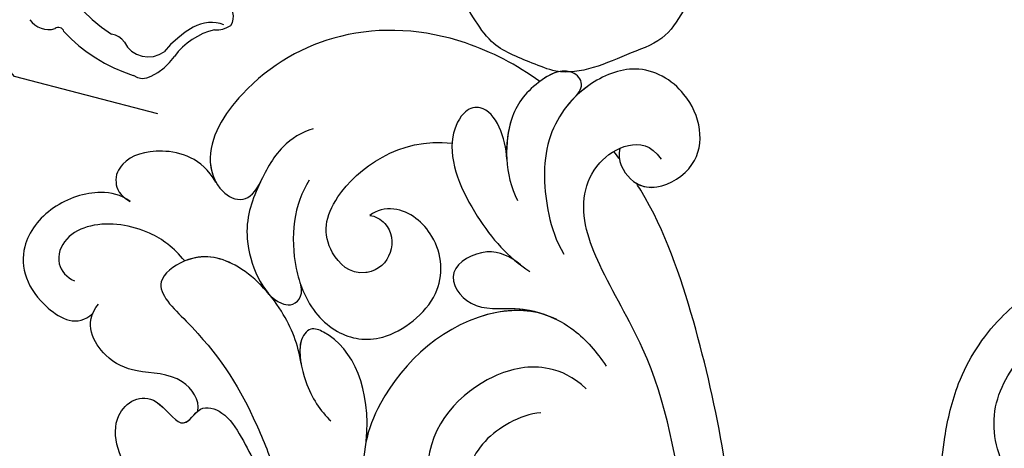
# Model space of a CAD drawing. Units: millimetres. Extents: x 715 to 5755, y 1278 to 2466.
# Drawn here: x 1635 to 1686, y 1805 to 1827 of the extents above; entities that cross this region are included whole.
import ezdxf
from ezdxf.xclip import XClip

# ---------------------------------------------------------------- set-up
doc = ezdxf.new("R2010")
doc.units = ezdxf.units.MM
doc.header["$XCLIPFRAME"] = 2
doc.layers.add('2018-圖筆規範-輪廓線', color=8, linetype='Continuous')
doc.layers.add('H-08.木作(細線)', color=8, linetype='Continuous')

# ---------------------------------------------------------------- blocks, each defined once
blk = doc.blocks.new('SE-21131L-d')
at = {"layer": 'H-08.木作(細線)'}
blk.add_arc((21.292, 2.442), 53.38, 276.2959, 276.3225, dxfattribs=at)
blk.add_arc((21.292, 2.442), 53.38, 276.2959, 276.3225, dxfattribs=at)
blk.add_arc((21.292, 2.442), 53.38, 276.2959, 276.3225, dxfattribs=at)
for points, knots in [([(20.126, -32.546), (21.084, -32.801), (23.19, -32.849), (26.374, -31.668), (27.738, -29.571), (27.038, -26.747), (22.953, -28.641), (19.65, -29.193), (14.221, -29.147), (9.096, -28.149), (2.826, -25.807), (-1.454, -23.069), (-4.824, -20.144), (-6.761, -17.688)], [0, 0, 0, 0, 2.922839, 6.306145, 9.24048, 10.89536, 13.32985, 19.49333, 22.371841, 29.293851, 35.133761, 42.372433, 44.291207, 44.291207, 44.291207, 44.291207]), ([(31.431, -27.595), (31.947, -27.266), (32.741, -26.217), (32.929, -23.645), (31.453, -21.015), (28.593, -20.732), (26.385, -22.466), (26.784, -23.503)], [0, 0, 0, 0, 1.624694, 4.117505, 6.668724, 10.029745, 11.937892, 11.937892, 11.937892, 11.937892]), ([(31.431, -27.595), (31.947, -27.266), (32.741, -26.217), (32.929, -23.645), (31.453, -21.015), (28.593, -20.732), (26.385, -22.466), (26.784, -23.503)], [0, 0, 0, 0, 1.624694, 4.117505, 6.668724, 10.029745, 11.937892, 11.937892, 11.937892, 11.937892]), ([(31.431, -27.595), (31.947, -27.266), (32.741, -26.217), (32.929, -23.645), (31.453, -21.015), (28.593, -20.732), (26.385, -22.466), (26.784, -23.503)], [0, 0, 0, 0, 1.624694, 4.117505, 6.668724, 10.029745, 11.937892, 11.937892, 11.937892, 11.937892]), ([(1.318, -22.61), (3.304, -24.093), (7.536, -25.31), (11.211, -25.05), (14.643, -23.807), (17.186, -21.865), (21.589, -21.832), (22.098, -24.821), (19.044, -25.441), (20.312, -26.728), (19.114, -28.272), (16.047, -28.136), (14.748, -28.971), (13.153, -28.886), (12.293, -28.705)], [0, 0, 0, 0, 3.911741, 7.2748, 10.910804, 14.651386, 17.741582, 19.837432, 21.091422, 22.482077, 23.679649, 26.387472, 28.363181, 30.92574, 30.92574, 30.92574, 30.92574]), ([(14.752, -23.541), (15.693, -23.012), (17.351, -21.863), (21.589, -21.832), (22.098, -24.821), (19.15, -25.419), (19.818, -26.218), (19.929, -26.605)], [11.244937, 11.244937, 11.244937, 11.244937, 14.651386, 17.741582, 19.837432, 21.091422, 22.317264, 22.317264, 22.317264, 22.317264]), ([(14.752, -23.541), (15.693, -23.012), (17.351, -21.863), (21.589, -21.832), (22.098, -24.821), (19.15, -25.419), (19.818, -26.218), (19.929, -26.605)], [11.244937, 11.244937, 11.244937, 11.244937, 14.651386, 17.741582, 19.837432, 21.091422, 22.317264, 22.317264, 22.317264, 22.317264]), ([(19.929, -26.605), (20.42, -26.916), (22.129, -26.595), (22.942, -24.439), (24.416, -23.037), (26.515, -22.801), (27.12, -23.976)], [0, 0, 0, 0, 1.691866, 3.999464, 5.871072, 8.298047, 8.298047, 8.298047, 8.298047]), ([(19.929, -26.605), (20.42, -26.916), (22.129, -26.595), (22.942, -24.439), (24.416, -23.037), (26.515, -22.801), (27.12, -23.976)], [0, 0, 0, 0, 1.691866, 3.999464, 5.871072, 8.298047, 8.298047, 8.298047, 8.298047]), ([(19.929, -26.605), (20.42, -26.916), (22.129, -26.595), (22.942, -24.439), (24.416, -23.037), (26.515, -22.801), (27.12, -23.976)], [0, 0, 0, 0, 1.691866, 3.999464, 5.871072, 8.298047, 8.298047, 8.298047, 8.298047]), ([(27.461, -29.016), (28.315, -28.754), (29.794, -27.916), (31.172, -25.747), (31.093, -23.735), (30.057, -22.681), (29.04, -22.968), (28.733, -23.281)], [0, 0, 0, 0, 2.245582, 5.262395, 6.674323, 8.005928, 9.049386, 9.049386, 9.049386, 9.049386]), ([(27.461, -29.016), (28.315, -28.754), (29.794, -27.916), (31.172, -25.747), (31.093, -23.735), (30.057, -22.681), (29.04, -22.968), (28.733, -23.281)], [0, 0, 0, 0, 2.245582, 5.262395, 6.674323, 8.005928, 9.049386, 9.049386, 9.049386, 9.049386]), ([(-26.982, -27.033), (-24.423, -30.864), (-17.215, -39.936), (-2.541, -49.053), (11.831, -52.324), (19.249, -52.852), (21.884, -52.441), (22.023, -52.418)], [0, 0, 0, 0, 12.953423, 35.465015, 49.768866, 57.066975, 57.471966, 57.471966, 57.471966, 57.471966]), ([(-26.982, -27.033), (-24.423, -30.864), (-17.215, -39.936), (-2.541, -49.053), (11.831, -52.324), (19.249, -52.852), (21.884, -52.441), (22.023, -52.418)], [0, 0, 0, 0, 12.953423, 35.465015, 49.768866, 57.066975, 57.471966, 57.471966, 57.471966, 57.471966]), ([(-26.982, -27.033), (-24.423, -30.864), (-17.215, -39.936), (-2.541, -49.053), (11.831, -52.324), (19.249, -52.852), (21.884, -52.441), (22.023, -52.418)], [0, 0, 0, 0, 12.953423, 35.465015, 49.768866, 57.066975, 57.471966, 57.471966, 57.471966, 57.471966]), ([(30.624, -32.123), (32.095, -31.928), (33.514, -30.149), (33.683, -28.181), (32.842, -27.205), (31.939, -27.181), (31.431, -27.595)], [0, 0, 0, 0, 2.507118, 4.924343, 6.178357, 7.157458, 7.157458, 7.157458, 7.157458]), ([(30.624, -32.123), (32.095, -31.928), (33.514, -30.149), (33.683, -28.181), (32.842, -27.205), (31.939, -27.181), (31.431, -27.595)], [0, 0, 0, 0, 2.507118, 4.924343, 6.178357, 7.157458, 7.157458, 7.157458, 7.157458]), ([(30.624, -32.123), (32.095, -31.928), (33.514, -30.149), (33.683, -28.181), (32.842, -27.205), (31.939, -27.181), (31.431, -27.595)], [0, 0, 0, 0, 2.507118, 4.924343, 6.178357, 7.157458, 7.157458, 7.157458, 7.157458]), ([(20.126, -32.546), (21.084, -32.801), (23.19, -32.849), (26.36, -31.674), (27.441, -30.029), (27.449, -29.018)], [0, 0, 0, 0, 2.922839, 6.306145, 9.198367, 9.198367, 9.198367, 9.198367]), ([(15.04, -34.113), (17.435, -35.402), (20.114, -35.41), (21.769, -33.721), (21.183, -32.719), (18.84, -32.248), (17.437, -32.513), (16.751, -32.825)], [0, 0, 0, 0, 6.592342, 7.531091, 8.592522, 10.328902, 12.588627, 12.588627, 12.588627, 12.588627]), ([(31.233, -37.904), (31.301, -37.288), (31.072, -35.85), (29.495, -33.937), (27.492, -32.098), (23.974, -32.058), (23.003, -33.374), (23.298, -34.03), (23.92, -34.136)], [0, 0, 0, 0, 1.849549, 4.215255, 7.066385, 10.455227, 10.956869, 12.099784, 12.099784, 12.099784, 12.099784]), ([(29.686, -34.231), (29.655, -34.197), (28.976, -33.461), (27.492, -32.098), (23.974, -32.058), (23.003, -33.374), (23.298, -34.03), (23.92, -34.136)], [4.078357, 4.078357, 4.078357, 4.078357, 4.215255, 7.066385, 10.455227, 10.956869, 12.099784, 12.099784, 12.099784, 12.099784]), ([(28.911, -49.825), (30.178, -49.033), (33.132, -46.604), (35.706, -41.463), (35.06, -35.787), (32.551, -32.146), (30.187, -32.025), (29.053, -32.902), (29.295, -33.827), (29.832, -34.394)], [64.472184, 64.472184, 64.472184, 64.472184, 68.725281, 75.4189, 81.370435, 85.293518, 86.971896, 88.131661, 89.032573, 89.032573, 89.032573, 89.032573]), ([(28.911, -49.825), (30.178, -49.033), (33.132, -46.604), (35.706, -41.463), (35.06, -35.787), (32.551, -32.146), (30.187, -32.025), (29.053, -32.902), (29.295, -33.827), (29.832, -34.394)], [64.472184, 64.472184, 64.472184, 64.472184, 68.725281, 75.4189, 81.370435, 85.293518, 86.971896, 88.131661, 89.032573, 89.032573, 89.032573, 89.032573]), ([(28.911, -49.825), (30.178, -49.033), (33.132, -46.604), (35.706, -41.463), (35.06, -35.787), (32.677, -32.328), (30.99, -32.084), (30.624, -32.123)], [64.472184, 64.472184, 64.472184, 64.472184, 68.725281, 75.4189, 81.370435, 85.293518, 86.392385, 86.392385, 86.392385, 86.392385]), ([(15.04, -34.113), (17.435, -35.402), (20.114, -35.41), (21.769, -33.721), (21.302, -32.923), (20.528, -32.636), (20.126, -32.546)], [0, 0, 0, 0, 6.592342, 7.531091, 8.592522, 9.569021, 9.569021, 9.569021, 9.569021]), ([(17.058, -45.795), (17.907, -45.082), (19.622, -41.549), (17.477, -35.681), (14.16, -33.347), (12.152, -33.131), (11.097, -33.506), (11.331, -34.017)], [0, 0, 0, 0, 2.75385, 9.739932, 14.075658, 15.231572, 16.61409, 16.61409, 16.61409, 16.61409]), ([(17.264, -45.609), (17.987, -44.913), (19.587, -41.452), (17.477, -35.681), (14.16, -33.347), (12.152, -33.131), (11.097, -33.506), (11.331, -34.017)], [0.23163, 0.23163, 0.23163, 0.23163, 2.75385, 9.739932, 14.075658, 15.231572, 16.61409, 16.61409, 16.61409, 16.61409]), ([(28.818, -36.673), (28.025, -35.452), (26.071, -34.349), (22.865, -34.007), (20.777, -34.717), (19.312, -37.015), (20.311, -40.832), (23.329, -41.884), (25.727, -40.697), (26.026, -39.307), (25.884, -38.877)], [0, 0, 0, 0, 4.541636, 5.665168, 8.831335, 11.781554, 15.494261, 18.775242, 21.277791, 22.57261, 22.57261, 22.57261, 22.57261]), ([(23.92, -34.136), (23.822, -34.13), (22.622, -34.09), (20.777, -34.717), (19.312, -37.015), (20.311, -40.832), (23.329, -41.884), (25.727, -40.697), (26.026, -39.307), (25.884, -38.877)], [5.386134, 5.386134, 5.386134, 5.386134, 5.665168, 8.831335, 11.781554, 15.494261, 18.775242, 21.277791, 22.57261, 22.57261, 22.57261, 22.57261]), ([(13.12, -45.809), (13.966, -45.434), (15.288, -44.18), (15.994, -40.924), (14.612, -37.497), (12.494, -36.533)], [0, 0, 0, 0, 2.012817, 5.243719, 10.989642, 10.989642, 10.989642, 10.989642]), ([(25.884, -38.877), (25.758, -39.129), (24.49, -40.101), (22.858, -38.77), (23.44, -36.697), (25.513, -35.901), (27.976, -37.476), (29.079, -41.885), (27.713, -44.322)], [0, 0, 0, 0, 0.85739, 4.006147, 4.063891, 6.287991, 10.214839, 16.102456, 16.102456, 16.102456, 16.102456]), ([(25.884, -38.877), (25.758, -39.129), (24.49, -40.101), (22.858, -38.77), (23.44, -36.697), (25.513, -35.901), (27.976, -37.476), (29.079, -41.885), (27.713, -44.322)], [0, 0, 0, 0, 0.85739, 4.006147, 4.063891, 6.287991, 10.214839, 16.102456, 16.102456, 16.102456, 16.102456]), ([(12.884, -43.127), (13.054, -42.59), (13.124, -40.827), (12.034, -38.074), (8.451, -37.114), (6.025, -37.852), (5.472, -39.053), (6.02, -39.662), (6.549, -39.576)], [0, 0, 0, 0, 1.692789, 4.977361, 8.992972, 10.615583, 11.374807, 12.002123, 12.002123, 12.002123, 12.002123]), ([(20.438, -45.154), (21.032, -44.845), (22.065, -43.989), (21.769, -41.189), (19.122, -41.797), (18.507, -44.45), (16.547, -46.479), (14.681, -47.059), (13.807, -47.246)], [0, 0, 0, 0, 1.722709, 3.557183, 5.483293, 7.744014, 10.993792, 13.431118, 13.431118, 13.431118, 13.431118]), ([(20.438, -45.154), (21.032, -44.845), (22.065, -43.989), (21.769, -41.189), (19.122, -41.797), (18.616, -43.982), (17.744, -45.156), (17.264, -45.609)], [0, 0, 0, 0, 1.722709, 3.557183, 5.483293, 7.744014, 9.681994, 9.681994, 9.681994, 9.681994]), ([(25.827, -46.64), (26.836, -47.025), (28.795, -47.13), (29.128, -45.569), (27.589, -43.736), (23.495, -43.864), (21.066, -44.711), (19.931, -45.466)], [0, 0, 0, 0, 4.645902, 6.002736, 7.735791, 11.875403, 15.851043, 15.851043, 15.851043, 15.851043]), ([(25.827, -46.64), (26.836, -47.025), (28.795, -47.13), (29.128, -45.569), (27.589, -43.736), (23.495, -43.864), (21.066, -44.711), (19.931, -45.466)], [0, 0, 0, 0, 4.645902, 6.002736, 7.735791, 11.875403, 15.851043, 15.851043, 15.851043, 15.851043]), ([(-4.827, -44.112), (-1.692, -45.657), (4.219, -47.959), (12.503, -49.808), (18.631, -48.819), (22.112, -49.07), (23.826, -50.81), (24.248, -52.775), (23.609, -53.914), (22.693, -54.102)], [0, 0, 0, 0, 10.050179, 18.895353, 23.667174, 27.719019, 29.557216, 31.095886, 32.515269, 32.515269, 32.515269, 32.515269]), ([(-4.827, -44.112), (-1.692, -45.657), (4.219, -47.959), (12.503, -49.808), (18.631, -48.819), (22.112, -49.07), (23.826, -50.81), (24.248, -52.775), (23.609, -53.914), (22.693, -54.102)], [0, 0, 0, 0, 10.050179, 18.895353, 23.667174, 27.719019, 29.557216, 31.095886, 32.515269, 32.515269, 32.515269, 32.515269]), ([(27.426, -51.163), (27.556, -51.506), (27.994, -52.004), (29.182, -51.373), (28.893, -49.218), (27.685, -47.258), (25.117, -46.199), (23.615, -46.328)], [0, 0, 0, 0, 0.79564, 1.621848, 3.347861, 6.042963, 10.252576, 10.252576, 10.252576, 10.252576]), ([(27.426, -51.163), (27.556, -51.506), (27.994, -52.004), (29.182, -51.373), (28.893, -49.218), (27.993, -47.758), (26.592, -46.926), (25.929, -46.677)], [0, 0, 0, 0, 0.79564, 1.621848, 3.347861, 6.042963, 8.051786, 8.051786, 8.051786, 8.051786]), ([(24.053, -52.332), (23.527, -51.917), (22.06, -52.114), (21.159, -53.437), (21.68, -56.409), (25.123, -57.137), (27.888, -55.052), (27.932, -51.678), (26.09, -48.662), (22.79, -47.535), (20.898, -47.344), (20.069, -47.471)], [0, 0, 0, 0, 1.378407, 2.960982, 5.289707, 9.520256, 12.562617, 15.12702, 18.638165, 22.510114, 24.725499, 24.725499, 24.725499, 24.725499]), ([(27.426, -51.163), (27.556, -51.506), (27.994, -52.004), (29.153, -51.389), (29.05, -50.392), (28.911, -49.825)], [0, 0, 0, 0, 0.79564, 1.621848, 3.265325, 3.265325, 3.265325, 3.265325]), ([(22.023, -52.418), (21.704, -52.654), (21.183, -53.576), (21.68, -56.409), (25.123, -57.137), (27.888, -55.052), (27.923, -52.408), (27.416, -51.074), (27.162, -50.615)], [1.759094, 1.759094, 1.759094, 1.759094, 2.960982, 5.289707, 9.520256, 12.562617, 15.12702, 16.666882, 16.666882, 16.666882, 16.666882]), ([(22.023, -52.418), (21.704, -52.654), (21.183, -53.576), (21.68, -56.409), (25.123, -57.137), (27.888, -55.052), (27.923, -52.408), (27.416, -51.074), (27.162, -50.615)], [1.759094, 1.759094, 1.759094, 1.759094, 2.960982, 5.289707, 9.520256, 12.562617, 15.12702, 16.666882, 16.666882, 16.666882, 16.666882])]:
    blk.add_open_spline(points, degree=3, knots=knots, dxfattribs=at)
blk.add_open_spline([(23.57, -52.091), (23.722, -52.052), (23.873, -52.012), (24.025, -51.969)], degree=3, dxfattribs=at)
blk = doc.blocks.new('SE-21230L')
at = {"layer": '2018-圖筆規範-輪廓線'}
blk.add_open_spline([(1231.242, 1939.985), (1231.455, 1940.763), (1232.372, 1944.114), (1232.862, 1948.964), (1233.491, 1954.596), (1233.37, 1957.689), (1232, 1961.333), (1231.427, 1964.023), (1230.301, 1964.802), (1229.787, 1966.69), (1228.466, 1969.688), (1225.924, 1972.609), (1224.169, 1974.518), (1223.22, 1975.341), (1221.781, 1977.336), (1219.358, 1979.855), (1215.456, 1982.281), (1211.897, 1983.311), (1208.808, 1983.382), (1206.39, 1983.23), (1204.017, 1983.413), (1202.236, 1982.29), (1200.885, 1981.113), (1200.001, 1979.866), (1198.823, 1978.749), (1197.355, 1977.403), (1197.042, 1975.596), (1196.464, 1973.018), (1198.083, 1970.833), (1199.418, 1968.488), (1201.375, 1967.861), (1202.988, 1967.105), (1204.779, 1966.906), (1206.158, 1967.362), (1207.259, 1967.591), (1208.093, 1967.779), (1208.927, 1968.243), (1209.428, 1969.61), (1210.475, 1971.036), (1212.263, 1972.026), (1214.11, 1972.271), (1215.804, 1972.289), (1217.462, 1971.928), (1219.208, 1971.357), (1220.435, 1970.19), (1221.54, 1968.966), (1222.292, 1967.528), (1223.198, 1965.554), (1223.332, 1963.087), (1223.697, 1961.319), (1223.888, 1960.397), (1223.956, 1959.382), (1224.131, 1956.751), (1223.996, 1952.784), (1223.166, 1947.873), (1221.646, 1942.188), (1219.027, 1937.33), (1215.656, 1933.357), (1212.753, 1930.589), (1208.65, 1928.567), (1205.143, 1926.929), (1202.089, 1925.821), (1200.128, 1925.535), (1199.317, 1925.468), (1199.097, 1925.45), (1199.48, 1925.95), (1200.589, 1927.398), (1201.13, 1930.352), (1200.637, 1933.972), (1198.694, 1937.301), (1195.651, 1939.066), (1193.349, 1939.827), (1192.172, 1939.885), (1191.827, 1939.902), (1191.904, 1940.239), (1192.178, 1941.437), (1191.81, 1943.732), (1190.67, 1946.565), (1188.068, 1949.039), (1184.809, 1950.367), (1181.774, 1950.521), (1179.303, 1950.342), (1176.997, 1949.409), (1175.085, 1947.896), (1174.201, 1946.576), (1173.851, 1946.054), (1173.124, 1945.578), (1171.498, 1944.515), (1169.362, 1941.878), (1168.488, 1938.438), (1168.759, 1933.735), (1170.455, 1928.33), (1174.505, 1923.703), (1177.886, 1921.456), (1179.52, 1920.557), (1179.849, 1920.376), (1180.129, 1919.789), (1181.153, 1917.644), (1183.98, 1914.424), (1189.09, 1911.476), (1194.452, 1910.486), (1199.644, 1910.457), (1204.41, 1911.262), (1210.509, 1913.078), (1217.128, 1917.447), (1222.717, 1922.924), (1226.704, 1929.298), (1229.607, 1934.52), (1230.79, 1938.473), (1231.242, 1939.985)], degree=3, knots=[0, 0, 0, 0, 2.417414, 10.417151, 14.530387, 18.055239, 22.322287, 25.194533, 25.717622, 26.257806, 30.869349, 35.574051, 37.72931, 38.664567, 39.320106, 45.091252, 49.01343, 52.985453, 56.037051, 58.223631, 60.29583, 62.995824, 64.194745, 65.68777, 67.534092, 69.097776, 71.496989, 72.816972, 76.874133, 78.887527, 80.692755, 82.759861, 84.284111, 85.939243, 87.062824, 87.659518, 88.513031, 89.778157, 91.853405, 93.72917, 95.719771, 97.391944, 98.782741, 100.802659, 102.797439, 103.764303, 105.744253, 107.631013, 110.222961, 113.052113, 113.052113, 113.052113, 116.103735, 120.961221, 124.913947, 131.026267, 138.560649, 141.183935, 146.672171, 150.412923, 154.830353, 158.31287, 160.094921, 160.75556, 160.75556, 160.75556, 162.631902, 166.188875, 169.349557, 173.518749, 177.18143, 179.67382, 180.707526, 180.707526, 180.707526, 181.741614, 184.379289, 187.495469, 190.767411, 194.854671, 197.760392, 199.833, 202.234491, 205.110059, 206.988017, 206.988017, 206.988017, 209.589029, 212.798049, 216.914273, 219.885005, 226.895692, 233.428202, 237.898983, 239.024918, 239.024918, 239.024918, 240.974478, 246.148623, 251.565183, 258.390485, 262.226535, 267.111005, 272.83998, 281.183624, 290.611809, 296.069938, 303.700437, 308.424691, 308.424691, 308.424691, 308.424691], dxfattribs=at)
at = {"layer": 'H-08.木作(細線)'}
for points in [[(1205.035, 1924.495), (1212.528, 1927.665), (1219.31, 1934.715), (1224.291, 1945.876), (1225.878, 1957.093), (1224.729, 1966.657), (1222.048, 1974.214), (1216.989, 1979.746), (1213.416, 1982.327), (1209.824, 1983.34)], [(1199.401, 1920.172), (1205.15, 1921.099), (1211.882, 1923.237), (1217.34, 1926.364), (1221.222, 1929.867), (1224.537, 1934.524), (1226.174, 1937.903), (1227.92, 1942.762), (1228.887, 1946.859), (1229.561, 1951.617), (1229.582, 1956.385), (1229.225, 1959.944), (1228.552, 1963.984), (1226.429, 1968.963), (1224.368, 1973.508), (1223.124, 1975.497)], [(1192.349, 1920.924), (1193.675, 1920.523), (1196.822, 1919.606), (1199.563, 1919.072), (1204.544, 1919.226), (1207.794, 1920.247), (1212.724, 1922.354), (1217.099, 1925.257), (1220.369, 1927.891), (1223.64, 1931.123), (1226.503, 1935.99), (1228.119, 1939.468), (1230.205, 1946.928), (1231.227, 1951.775), (1231.759, 1955.556), (1231.697, 1959.339), (1231.248, 1961.565), (1230.614, 1963.815), (1230.295, 1964.933)], [(1181.142, 1932.613), (1179.737, 1934.194), (1178, 1938.456), (1178.038, 1942.907), (1179.925, 1946.603), (1183.096, 1948.112), (1186.456, 1947.207), (1188.721, 1945.095), (1189.664, 1943.435), (1190.117, 1941.549), (1190.117, 1940.568), (1189.987, 1940.004)]]:
    blk.add_spline(points, degree=3, dxfattribs=at)
blk = doc.blocks.new('SE-21211L')
at = {"layer": 'H-08.木作(細線)', "color": 8}
for centre, radius, start, end in [((-7.313, -16.653), 7.598, 154.5593, 192.8716), ((-16.024, -14.999), 1.206, 169.9547, 240.7109), ((-16.647, -16.341), 0.291, 330.7631, 83.5358), ((-8.106, -16.824), 8.294, 177.6452, 207.705), ((-15.491, -18.922), 0.962, 347.9252, 36.8046), ((-13.223, -19.565), 1.399, 161.5797, 261.5749), ((-14.626, -20.556), 0.831, 188.5599, 256.7387), ((-12.928, -26.98), 6.052, 75.704, 94.7315), ((-12.002, -23.003), 1.971, 24.9606, 73.2635), ((-13.773, -18.545), 3.008, 249.6828, 280.586), ((-12.677, -25.192), 3.731, 58.8518, 98.3801), ((-10.14, -21.658), 0.805, 280.5548, 23.8942), ((-9.739, -21.168), 1.307, 219.5003, 258.798)]:
    blk.add_arc(centre, radius, start, end, dxfattribs=at)

msp = doc.modelspace()

# ---------------------------------------------------------------- block references
at = {"color": 169, "true_color": 0x2b2b40}
ref = msp.add_blockref('SE-21211L', (1636.968, 1850.036), dxfattribs=dict(at, rotation=45.02318401186295))
XClip(ref).set_block_clipping_path([(7.9581504632, -19.8069628852), (5.5212848335, -21.170063162), (2.5312468178, -17.1858453912), (-1.6062792394, -16.371442801), (-5.9466933506, -16.7332501639), (-7.5288549386, -19.4498766209), (-6.6366298614, -22.8579642301), (-9.2733986407, -24.2757258827), (-15.9664495509, -23.0131934216), (-19.9008117047, -16.3171117407), (-19.1714580935, -8.3608453252), (-17.7515869297, -6.3742614444), (-22.2946856878, -4.4237561254), (-23.7548864851, -2.3944341867), (-22.6593103555, 3.6488372858), (-19.0488547919, 7.4997381574), (-23.5969161874, 7.5919610406), (-26.0306963734, 9.0541158715), (-29.5187977197, 16.8451101596), (-28.3422695548, 19.6431632829), (-24.8130239602, 22.1960678788), (-27.936202888, 27.1067138487), (-28.9498856049, 34.6118815112), (-25.3395106719, 37.0835910863), (-17.1455659945, 36.022756882), (-14.2568048758, 34.7320584042), (-10.351646669, 28.8708860681), (-6.055433511, 31.8618602462), (1.6254526724, 33.2880899816), (3.1874897106, 30.5530768121), (0.7138418687, 27.4305371774), (0.9089332238, 24.2409075515), (3.0567673391, 21.0498067246), (4.3585042378, 19.3564454359), (9.5007902348, 20.32895029), (14.5128292463, 20.1299026661), (17.7672412306, 17.2634264032), (16.5953747139, 13.3588154281), (13.5359523057, 11.3432787872), (11.5828158897, 4.3148554941), (17.5062041992, 5.4169600644), (21.4766480572, 3.0055837292), (29.0269813227, -2.2074295718), (28.4409270686, -6.1775729012), (19.3930123421, -9.6206181693), (12.5581819454, -13.3256869811), (11.581677482, -15.7333524893)])
at = {"rotation": 112.8093317016022}
msp.add_blockref('SE-21131L-d', (1627.27, 1778.208), dxfattribs=at)
at = {"layer": 'H-08.木作(細線)', "color": 240, "true_color": 0xed1f24, "rotation": 79.74933620226913}
msp.add_blockref('SE-21230L', (3392.288, 295.783), dxfattribs=at)

doc.saveas('drawing.dxf')
